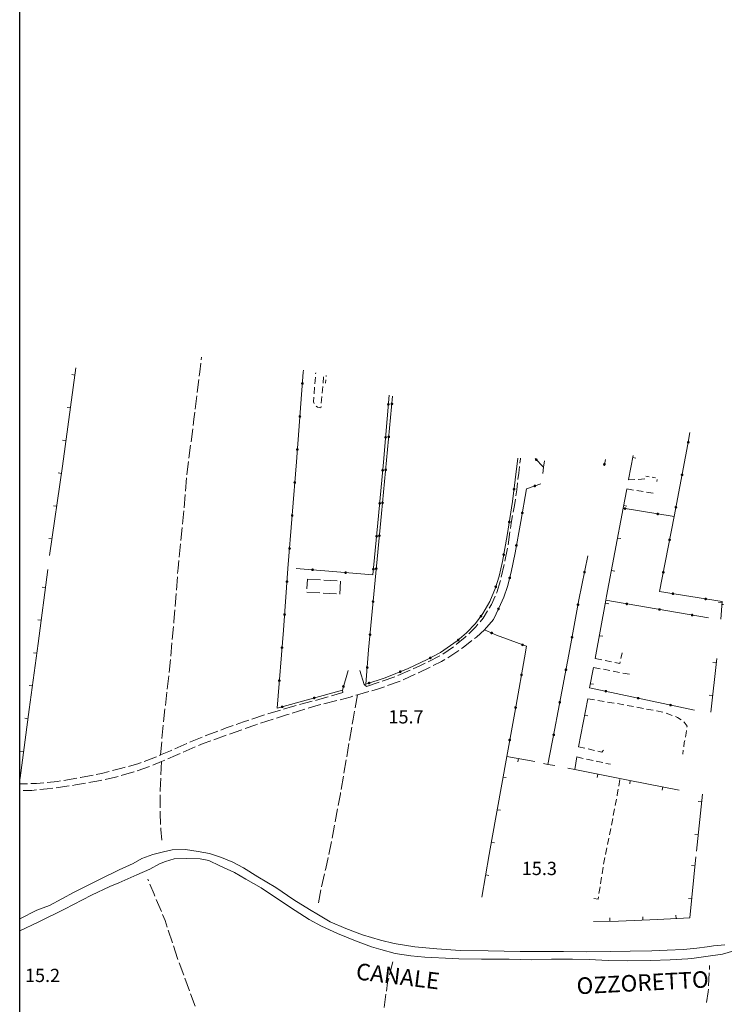
# Model space of a CAD drawing. Units: millimetres. Extents: x 1624819 to 1627609, y 4853821 to 4857710.
# Drawn here: x 1624819 to 1625032, y 4855186 to 4855484 of the extents above; entities that cross this region are included whole.
import ezdxf

# ---------------------------------------------------------------- set-up
doc = ezdxf.new("R2010")
doc.units = ezdxf.units.MM
doc.layers.get('0').update_dxf_attribs({"color": 250, "lineweight": 0})
for name, color, linetype, lineweight in [('1010T', 250, 'Continuous', 0), ('102D', 250, 'Continuous', 0), ('107D', 250, 'Continuous', 0), ('206D', 250, 'Continuous', 0), ('210D', 250, 'Continuous', 0), ('301D', 250, 'Continuous', 0), ('501D', 250, 'Continuous', 0), ('501V', 250, 'Continuous', 0), ('502D', 250, 'Continuous', 0), ('502V', 250, 'Continuous', 0), ('701D', 250, 'Continuous', 0), ('TOP78T', 250, 'Continuous', 0)]:
    doc.layers.add(name, color=color, linetype=linetype, lineweight=lineweight)
doc.layers.add('taglio', color=7, linetype='Continuous')
doc.styles.add('Legend', font='simplex.shx')
doc.styles.get("Standard").update_dxf_attribs({"font": 'arial.ttf'})

# ---------------------------------------------------------------- blocks, each defined once
blk = doc.blocks.new('L03')
at = {"color": 0, "const_width": 0.5}
blk.add_lwpolyline([(-0.25, 0, 1), (0.25, 0, 1)], format="xyb", close=True, dxfattribs=at)

msp = doc.modelspace()

# ---------------------------------------------------------------- linework, layer by layer
at = {"layer": '102D', "flags": 128}
for points in [[(1624970.4, 4855349.64), (1624970.55, 4855350.93), (1624970.55, 4855351.06)], [(1624969.8, 4855344.67), (1624970.04, 4855346.59), (1624970.28, 4855348.64)], [(1624969.15, 4855339.72), (1624969.41, 4855341.51), (1624969.68, 4855343.68)], [(1624968.35, 4855334.78), (1624968.73, 4855336.85), (1624969, 4855338.73)], [(1624967.5, 4855329.85), (1624967.74, 4855331.51), (1624968.16, 4855333.8)], [(1624966.79, 4855324.9), (1624967.36, 4855328.86)], [(1624965.81, 4855320), (1624966.59, 4855323.92)], [(1624964.73, 4855315.12), (1624965.6, 4855318.98), (1624965.61, 4855319.02)], [(1624963.3, 4855310.33), (1624963.37, 4855310.49), (1624964.49, 4855314.15)], [(1624961.15, 4855305.83), (1624961.79, 4855306.89), (1624962.9, 4855309.42)], [(1624958.36, 4855301.69), (1624959.3, 4855302.79), (1624960.63, 4855304.97)], [(1624954.92, 4855298.08), (1624957.03, 4855300.13), (1624957.71, 4855300.93)], [(1624959.7, 4855299.26), (1624957.27, 4855297.04), (1624956.71, 4855296.61)], [(1624951.14, 4855294.81), (1624953.83, 4855297.02), (1624954.2, 4855297.38)], [(1624955.91, 4855296), (1624953.27, 4855293.97), (1624952.72, 4855293.59)], [(1624947.07, 4855291.9), (1624950.37, 4855294.17)], [(1624951.9, 4855293.02), (1624949.21, 4855291.16), (1624948.58, 4855290.79)], [(1624942.64, 4855289.6), (1624946.23, 4855291.36)], [(1624947.73, 4855290.27), (1624946.75, 4855289.69), (1624944.18, 4855288.44)], [(1624933.54, 4855285.45), (1624937.2, 4855287.07)], [(1624938.11, 4855287.48), (1624940.19, 4855288.4), (1624941.74, 4855289.16)], [(1624943.28, 4855288), (1624939.73, 4855286.27), (1624939.68, 4855286.25)], [(1624924.1, 4855282.17), (1624927.89, 4855283.46)], [(1624928.83, 4855283.79), (1624932.62, 4855285.08)], [(1624934.21, 4855283.79), (1624934.18, 4855283.78), (1624930.45, 4855282.42)], [(1624938.77, 4855285.84), (1624935.12, 4855284.2)], [(1624924.73, 4855280.6), (1624921.33, 4855279.66), (1624920.89, 4855279.52)], [(1624929.51, 4855282.08), (1624927.69, 4855281.42), (1624925.7, 4855280.87)], [(1624903.84, 4855276.68), (1624907.7, 4855277.71)], [(1624908.67, 4855277.96), (1624910.69, 4855278.5), (1624912.53, 4855279.03)], [(1624915.11, 4855277.92), (1624911.23, 4855276.93)], [(1624913.49, 4855279.3), (1624916.95, 4855280.29)], [(1624919.94, 4855279.21), (1624919.12, 4855278.94), (1624916.07, 4855278.16)], [(1624894.24, 4855273.88), (1624898.07, 4855275.02)], [(1624899.03, 4855275.31), (1624901.76, 4855276.13), (1624902.87, 4855276.43)], [(1624905.47, 4855275.26), (1624901.64, 4855274.09)], [(1624910.26, 4855276.68), (1624909.43, 4855276.47), (1624906.42, 4855275.55)], [(1624884.76, 4855270.69), (1624886.94, 4855271.46), (1624888.54, 4855271.99)], [(1624889.49, 4855272.31), (1624893.29, 4855273.57)], [(1624895.92, 4855272.29), (1624892.11, 4855271.06)], [(1624900.68, 4855273.8), (1624899.89, 4855273.56), (1624896.87, 4855272.59)], [(1624875.39, 4855267.2), (1624876.19, 4855267.52), (1624879.13, 4855268.63)], [(1624880.06, 4855268.99), (1624881.71, 4855269.61), (1624883.82, 4855270.36)], [(1624886.44, 4855269.1), (1624882.68, 4855267.75)], [(1624891.16, 4855270.76), (1624890.64, 4855270.59), (1624887.39, 4855269.43)], [(1624870.76, 4855265.32), (1624870.91, 4855265.39), (1624874.46, 4855266.82)], [(1624877.02, 4855265.74), (1624874.79, 4855264.94), (1624873.3, 4855264.29)], [(1624881.73, 4855267.42), (1624877.97, 4855266.07)], [(1624861.58, 4855261.35), (1624861.88, 4855261.49), (1624864.84, 4855262.76), (1624865.25, 4855262.94)], [(1624866.17, 4855263.34), (1624869.84, 4855264.93)], [(1624872.38, 4855263.89), (1624868.71, 4855262.3)], [(1624856.94, 4855259.5), (1624859.88, 4855260.57), (1624860.67, 4855260.93)], [(1624863.21, 4855259.91), (1624862.16, 4855259.46), (1624859.52, 4855258.35)], [(1624867.8, 4855261.9), (1624866.38, 4855261.28), (1624864.12, 4855260.31)], [(1624847.34, 4855256.73), (1624850.15, 4855257.45), (1624851.2, 4855257.75)], [(1624852.16, 4855258.02), (1624855.3, 4855258.91), (1624856, 4855259.16)], [(1624858.59, 4855257.99), (1624854.81, 4855256.67)], [(1624827.68, 4855253.16), (1624830.79, 4855253.47), (1624831.65, 4855253.61)], [(1624832.64, 4855253.78), (1624836.58, 4855254.44)], [(1624837.57, 4855254.61), (1624837.68, 4855254.63), (1624841.49, 4855255.38)], [(1624844.19, 4855253.87), (1624842.69, 4855253.54), (1624840.26, 4855253.12)], [(1624842.47, 4855255.57), (1624844.05, 4855255.88), (1624846.37, 4855256.48)], [(1624849.06, 4855254.98), (1624848.24, 4855254.75), (1624845.16, 4855254.08)], [(1624853.87, 4855256.34), (1624853.83, 4855256.33), (1624850.02, 4855255.25)], [(1624819.36, 4855252.72), (1624821.69, 4855252.78)], [(1624819.42, 4855250.73), (1624819.36, 4855250.73)], [(1624824.42, 4855250.9), (1624823.01, 4855250.78), (1624820.42, 4855250.74)], [(1624822.69, 4855252.8), (1624824.47, 4855252.85), (1624826.68, 4855253.07)], [(1624829.39, 4855251.43), (1624827.64, 4855251.19), (1624825.42, 4855250.99)], [(1624834.34, 4855252.13), (1624832.31, 4855251.82), (1624830.38, 4855251.56)], [(1624839.27, 4855252.95), (1624836.16, 4855252.41), (1624835.33, 4855252.28)]]:
    msp.add_lwpolyline(points, dxfattribs=at)
at = {"layer": '107D', "flags": 128}
for points in [[(1624908.62, 4855375.54), (1624908.46, 4855373.55)], [(1624908.72, 4855376.86), (1624908.7, 4855376.54)], [(1624910.95, 4855373.71), (1624911.12, 4855375.71)], [(1624908.38, 4855372.55), (1624908.22, 4855370.56)], [(1624910.68, 4855370.73), (1624910.86, 4855372.72)], [(1624908.14, 4855369.56), (1624908.02, 4855368.11), (1624908.28, 4855367.63)], [(1624910.42, 4855367.74), (1624910.59, 4855369.73)], [(1624908.89, 4855366.86), (1624909.29, 4855366.5), (1624910.29, 4855366.3), (1624910.33, 4855366.74)], [(1624977.48, 4855348.34), (1624977.81, 4855350.31)], [(1625003.09, 4855344.52), (1625005.09, 4855344.64)], [(1625006.08, 4855344.7), (1625008.08, 4855344.82)], [(1625002.69, 4855341.8), (1625004.66, 4855341.48)], [(1625005.65, 4855341.32), (1625007.63, 4855341)], [(1625008.61, 4855340.84), (1625010.59, 4855340.52)], [(1625031.85, 4855306.86), (1625031.34, 4855306.91)], [(1625000.84, 4855290.57), (1625001.22, 4855292.34)], [(1624993.15, 4855290.55), (1624995.11, 4855290.17)], [(1624996.09, 4855289.97), (1624998.06, 4855289.59)], [(1624999.04, 4855289.4), (1625000.52, 4855289.11), (1625000.62, 4855289.59)], [(1624992.64, 4855287.9), (1624994.6, 4855287.52)], [(1624995.59, 4855287.33), (1624997.55, 4855286.95)], [(1624998.53, 4855286.76), (1625000.5, 4855286.39)], [(1625001.48, 4855286.2), (1625003.44, 4855285.82)], [(1624916.95, 4855280.29), (1624916.77, 4855281.05)], [(1624923.36, 4855282.72), (1624924.1, 4855282.17)], [(1624990.92, 4855278.41), (1624992.89, 4855278.09)], [(1624993.88, 4855277.94), (1624995.86, 4855277.62)], [(1624996.84, 4855277.46), (1624998.82, 4855277.14)], [(1624999.81, 4855276.98), (1625001.77, 4855276.61)], [(1625002.75, 4855276.43), (1625004.72, 4855276.06)], [(1625005.7, 4855275.88), (1625007.66, 4855275.51), (1625007.67, 4855275.51)], [(1625008.65, 4855275.33), (1625010.62, 4855274.96)], [(1625011.6, 4855274.78), (1625013.57, 4855274.42)], [(1625014.52, 4855274.1), (1625016.39, 4855273.4)], [(1625017.32, 4855273.05), (1625017.98, 4855272.8), (1625019.04, 4855272.05)], [(1625019.86, 4855271.47), (1625019.97, 4855271.39), (1625020.85, 4855270.17), (1625020.81, 4855269.82)], [(1625020.7, 4855268.82), (1625020.62, 4855268.05), (1625020.35, 4855266.86)], [(1625020.14, 4855265.88), (1625019.98, 4855265.18), (1625019.83, 4855263.91)], [(1624988.04, 4855263.93), (1624989.99, 4855263.49)], [(1624990.97, 4855263.28), (1624992.92, 4855262.84)], [(1624993.9, 4855262.62), (1624995.12, 4855262.35), (1624995.65, 4855262.88)], [(1625019.71, 4855262.91), (1625019.57, 4855261.75)], [(1624987.58, 4855260.87), (1624989.53, 4855260.44)], [(1624990.51, 4855260.22), (1624992.46, 4855259.79)], [(1624993.44, 4855259.58), (1624995.39, 4855259.15)], [(1624996.37, 4855258.93), (1624997.7, 4855258.64)], [(1625000.22, 4855252.07), (1625000.57, 4855254.05)], [(1624999.71, 4855249.12), (1624999.76, 4855249.4), (1625000.05, 4855251.09)], [(1624999.14, 4855246.17), (1624999.52, 4855248.14)], [(1624998.58, 4855243.23), (1624998.96, 4855245.19)], [(1624998.02, 4855240.28), (1624998.4, 4855242.24)], [(1624997.43, 4855237.34), (1624997.83, 4855239.3)], [(1624996.84, 4855234.4), (1624997.24, 4855236.36)], [(1624996.25, 4855231.45), (1624996.64, 4855233.42)], [(1624995.65, 4855228.51), (1624996.05, 4855230.47)], [(1624995.19, 4855225.55), (1624995.5, 4855227.53)], [(1624994.72, 4855222.59), (1624995.03, 4855224.56)], [(1624994.26, 4855219.62), (1624994.57, 4855221.6)], [(1624992.69, 4855218.09), (1624994, 4855217.96), (1624994.11, 4855218.64)]]:
    msp.add_lwpolyline(points, dxfattribs=at)
at = {"layer": '206D', "flags": 128}
for points in [[(1624911.87, 4855375.79), (1624911.9, 4855376.12)], [(1624911.72, 4855373.8), (1624911.8, 4855374.8)], [(1625008.38, 4855345.68), (1625009.36, 4855345.51)], [(1625010.35, 4855345.33), (1625011.33, 4855345.16)], [(1625011.86, 4855344.66), (1625011.76, 4855344.07)]]:
    msp.add_lwpolyline(points, dxfattribs=at)
at = {"layer": '210D', "flags": 128}
for points in [[(1624906.04, 4855311.61), (1624906.21, 4855314.59)], [(1624906.21, 4855314.59), (1624910.2, 4855314.35)], [(1624911.2, 4855314.29), (1624915.19, 4855314.05)], [(1624916.19, 4855313.99), (1624916.24, 4855313.99), (1624916, 4855310.05), (1624916, 4855310.05)], [(1624910.01, 4855310.41), (1624906.01, 4855310.65)], [(1624915, 4855310.11), (1624911.01, 4855310.35)]]:
    msp.add_lwpolyline(points, dxfattribs=at)
at = {"layer": '301D'}
for points in [[(1624819.36, 4855212.02), (1624824.51, 4855214.55), (1624828.34, 4855216.04), (1624835.8, 4855219.98), (1624843.81, 4855224.08), (1624849.36, 4855226.73), (1624853.59, 4855228.72), (1624856.25, 4855230.15), (1624859.55, 4855231.39), (1624862.75, 4855232.22), (1624865.38, 4855232.79), (1624869.38, 4855232.92), (1624873.24, 4855232.28), (1624876.62, 4855231.73), (1624880.28, 4855230.45), (1624883.75, 4855229.07), (1624886.88, 4855227.36), (1624891.22, 4855224.66), (1624896.65, 4855221.39), (1624902.12, 4855217.66), (1624906.87, 4855214.8), (1624909.62, 4855213.15), (1624913.07, 4855211.11), (1624917.81, 4855209.05), (1624922.88, 4855207.12), (1624928.3, 4855205.54), (1624932.42, 4855204.55), (1624938.61, 4855203.47), (1624945.31, 4855202.86), (1624952.37, 4855202.39), (1624960.83, 4855202.34), (1624970.44, 4855202.07), (1624976.76, 4855202.11), (1624983.5, 4855202.14), (1624990.47, 4855202.01), (1624997.64, 4855202.09), (1625003.66, 4855202.2), (1625010.25, 4855202.3), (1625014.86, 4855202.46), (1625019.76, 4855202.68), (1625023.78, 4855203.11), (1625026.92, 4855203.48), (1625028.8, 4855203.78), (1625032.23, 4855204.16)], [(1624949.99, 4855200), (1624941.63, 4855200.36), (1624937.49, 4855200.77), (1624932.73, 4855201.55), (1624928.41, 4855202.72), (1624925.6, 4855203.54), (1624920.79, 4855205.34), (1624915.33, 4855207.53), (1624910.46, 4855209.73), (1624906.77, 4855211.8), (1624902.54, 4855214.46), (1624898.07, 4855217.39), (1624892.29, 4855221.36), (1624887.6, 4855223.93), (1624884.19, 4855226), (1624879.82, 4855228.01), (1624876.48, 4855229.56), (1624873.82, 4855230.1), (1624869.6, 4855230.24), (1624865.98, 4855230.08), (1624863.39, 4855229.29), (1624861.59, 4855228.54)], [(1624861.59, 4855228.54), (1624858.61, 4855226.99), (1624854.7, 4855225.29), (1624849.27, 4855222.82), (1624846.6, 4855221.71), (1624841.07, 4855219.08), (1624832.84, 4855214.91), (1624824.89, 4855211), (1624819.36, 4855208.34)], [(1625035.95, 4855202.56), (1625031.53, 4855201.32), (1625026.52, 4855200.55), (1625022.25, 4855200)], [(1625022.25, 4855200), (1625021.13, 4855199.86), (1625015.7, 4855199.54), (1625009.76, 4855199.39), (1625002.77, 4855199.32), (1624997.06, 4855199.39), (1624991.29, 4855199.69), (1624986.3, 4855199.78), (1624979.9, 4855199.76), (1624973.96, 4855199.62), (1624967.09, 4855199.74), (1624958.8, 4855199.75), (1624951.9, 4855199.85), (1624949.99, 4855200)]]:
    msp.add_lwpolyline(points, dxfattribs=at)
at = {"layer": '501D', "flags": 128}
for points in [[(1624828.39, 4855321.75), (1624832.26, 4855348.67), (1624836.34, 4855378.44)], [(1625004.56, 4855351.94), (1625003.19, 4855344.69)], [(1625002.64, 4855341.73), (1625001.57, 4855335.97), (1624996.56, 4855309.39), (1624996.35, 4855308.18), (1624993.15, 4855290.55)], [(1624819.36, 4855254.56), (1624819.47, 4855254.57), (1624822.24, 4855275.17), (1624824.93, 4855295.16), (1624827.87, 4855317.52)], [(1625031.05, 4855302.47), (1625031.4, 4855307.8)], [(1625028, 4855274.42), (1625029.8, 4855290.64)], [(1624992.64, 4855287.9), (1624991.43, 4855281.77)], [(1624990.92, 4855278.41), (1624988.04, 4855263.93)], [(1624974.88, 4855259.45), (1624966.39, 4855261.05), (1624961.93, 4855235.97), (1624961.14, 4855231.41), (1624958.85, 4855218.49)], [(1624987.58, 4855260.87), (1624986.93, 4855257.05)], [(1624977.51, 4855258.88), (1624978.82, 4855258.63), (1624980.93, 4855258.29)], [(1625018.45, 4855250.84), (1625003.53, 4855253.72), (1624986.93, 4855257.05), (1624984.82, 4855257.5)], [(1625023.7, 4855232.37), (1625025.47, 4855249.67)], [(1624992.55, 4855211.13), (1625000.19, 4855211.31), (1625011.89, 4855211.79), (1625021.67, 4855212.23), (1625023.49, 4855230.66)]]:
    msp.add_lwpolyline(points, dxfattribs=at)
at = {"layer": '501V', "flags": 128}
for points in [[(1624836.04, 4855376.22), (1624835.05, 4855376.35)], [(1624834.68, 4855366.31), (1624833.69, 4855366.44)], [(1624833.32, 4855356.4), (1624832.33, 4855356.54)], [(1625004.44, 4855351.3), (1625005.42, 4855351.11)], [(1624831.95, 4855346.5), (1624830.96, 4855346.64)], [(1624830.52, 4855336.6), (1624829.53, 4855336.74)], [(1625001.73, 4855336.81), (1625002.71, 4855336.63)], [(1624829.1, 4855326.7), (1624828.11, 4855326.84)], [(1624999.88, 4855326.99), (1625000.86, 4855326.8)], [(1624998.02, 4855317.16), (1624999.01, 4855316.97)], [(1624827.15, 4855312.04), (1624826.16, 4855312.17)], [(1624996.2, 4855307.33), (1624997.18, 4855307.15)], [(1625031.38, 4855307.46), (1625030.38, 4855307.52)], [(1624825.85, 4855302.13), (1624824.85, 4855302.26)], [(1624994.41, 4855297.49), (1624995.39, 4855297.31)], [(1624824.53, 4855292.22), (1624823.54, 4855292.35)], [(1625029.65, 4855289.33), (1625028.66, 4855289.44)], [(1624823.2, 4855282.31), (1624822.21, 4855282.44)], [(1624991.67, 4855282.99), (1624992.65, 4855282.8)], [(1625028.55, 4855279.39), (1625027.56, 4855279.5)], [(1624821.87, 4855272.39), (1624820.88, 4855272.53)], [(1624989.94, 4855273.51), (1624990.93, 4855273.31)], [(1624820.53, 4855262.48), (1624819.54, 4855262.62)], [(1624969.97, 4855260.38), (1624969.78, 4855259.39)], [(1624965.28, 4855254.79), (1624966.26, 4855254.61)], [(1624993.92, 4855255.65), (1624993.72, 4855254.67)], [(1625003.72, 4855253.68), (1625003.53, 4855252.7)], [(1625013.54, 4855251.79), (1625013.35, 4855250.81)], [(1624963.53, 4855244.94), (1624964.51, 4855244.77)], [(1625025.23, 4855247.29), (1625024.23, 4855247.39)], [(1625024.21, 4855237.34), (1625023.21, 4855237.45)], [(1624961.78, 4855235.1), (1624962.76, 4855234.92)], [(1625023.23, 4855228.01), (1625022.23, 4855228.11)], [(1624960.05, 4855225.25), (1624961.03, 4855225.07)], [(1625022.25, 4855218.06), (1625021.25, 4855218.16)], [(1624997.55, 4855211.25), (1624997.52, 4855212.25)], [(1625007.54, 4855211.61), (1625007.5, 4855212.61)], [(1625017.53, 4855212.04), (1625017.49, 4855213.04)]]:
    msp.add_lwpolyline(points, dxfattribs=at)
at = {"layer": '502D', "flags": 128}
for points in [[(1624918.57, 4855286.96), (1624916.77, 4855281.05), (1624897.08, 4855275.57), (1624898.97, 4855299.11), (1624900.36, 4855317.81), (1624902.9, 4855350), (1624904.96, 4855377.07), (1624905.01, 4855377.67)], [(1624902.81, 4855317.83), (1624913.93, 4855316.86), (1624925.97, 4855315.83), (1624927.73, 4855333.66), (1624929.16, 4855349.89), (1624930.93, 4855370.18)], [(1624923.87, 4855282.87), (1624924.71, 4855293.19), (1624926.46, 4855312.16), (1624928.59, 4855334.38), (1624931.96, 4855369.8)], [(1625031.4, 4855307.8), (1625012.57, 4855310.8), (1625016.93, 4855333.45), (1625021.12, 4855355.37), (1625021.71, 4855358.84)], [(1624969.72, 4855351.07), (1624968.19, 4855338.02), (1624966.49, 4855327.73), (1624965.15, 4855319.87), (1624964.07, 4855315.47), (1624962.99, 4855311.93), (1624961.32, 4855307.84), (1624959.23, 4855304.15), (1624956.94, 4855301.21), (1624954.21, 4855298.38), (1624951.43, 4855295.89), (1624946.39, 4855292.44), (1624942.38, 4855290.27), (1624936.64, 4855287.57), (1624929.74, 4855284.77), (1624923.87, 4855282.87), (1624923.36, 4855282.72), (1624922.03, 4855286.95)], [(1624996.23, 4855350.75), (1624995.82, 4855348.82)], [(1624966.39, 4855261.05), (1624969.22, 4855276.49), (1624971.79, 4855290.84), (1624972.33, 4855294.29), (1624963.33, 4855297.68), (1624959.7, 4855299.26), (1624962.37, 4855302.38), (1624964, 4855305.77), (1624965.55, 4855309.1), (1624966.64, 4855312.36), (1624967.72, 4855316.63), (1624968.92, 4855322.56), (1624970.65, 4855332), (1624972.42, 4855341.85), (1624976.69, 4855343.36)], [(1625016.93, 4855333.45), (1625001.57, 4855335.97)], [(1624990.87, 4855321.57), (1624988.17, 4855308.27), (1624985.74, 4855295.02), (1624983.04, 4855280.68), (1624980.86, 4855268.92), (1624978.82, 4855258.63)], [(1625027.32, 4855302.86), (1624996.35, 4855308.18)], [(1624991.43, 4855281.77), (1625023.13, 4855274.95)]]:
    msp.add_lwpolyline(points, dxfattribs=at)
at = {"layer": '502D'}
msp.add_lwpolyline([(1624977.28, 4855346.5), (1624977.48, 4855348.34), (1624974.97, 4855351.01)], dxfattribs=at)
at = {"layer": '701D', "flags": 128}
for points in [[(1624874.13, 4855380.84), (1624874.21, 4855381.61)], [(1624873.59, 4855375.87), (1624873.75, 4855377.16), (1624874.03, 4855379.85)], [(1624872.97, 4855370.91), (1624873.47, 4855374.88)], [(1624872.36, 4855365.95), (1624872.85, 4855369.92)], [(1624871.73, 4855360.99), (1624871.98, 4855362.89), (1624872.24, 4855364.96)], [(1624871.08, 4855356.03), (1624871.6, 4855360)], [(1624870.44, 4855351.07), (1624870.95, 4855355.04)], [(1624869.83, 4855346.11), (1624869.9, 4855346.98), (1624870.31, 4855350.08)], [(1624869.4, 4855341.13), (1624869.74, 4855345.12)], [(1624868.98, 4855336.15), (1624869.32, 4855340.13)], [(1624868.55, 4855331.16), (1624868.89, 4855335.15)], [(1624868.05, 4855326.19), (1624868.46, 4855330.17)], [(1624867.53, 4855321.22), (1624867.94, 4855325.2)], [(1624867.05, 4855316.24), (1624867.18, 4855317.84), (1624867.43, 4855320.22)], [(1624866.66, 4855311.26), (1624866.98, 4855315.24)], [(1624866.27, 4855306.27), (1624866.58, 4855310.26)], [(1624865.87, 4855301.29), (1624865.92, 4855301.8), (1624866.19, 4855305.27)], [(1624865.42, 4855296.31), (1624865.78, 4855300.29)], [(1624864.96, 4855291.33), (1624865.32, 4855295.31)], [(1624864.5, 4855286.35), (1624864.87, 4855290.33)], [(1624863.92, 4855281.38), (1624864.39, 4855285.36)], [(1624863.34, 4855276.42), (1624863.8, 4855280.39)], [(1624921.33, 4855279.66), (1624920.62, 4855275.72)], [(1624862.75, 4855271.45), (1624863.22, 4855275.42)], [(1624920.44, 4855274.74), (1624920, 4855272.28), (1624919.75, 4855270.8)], [(1624862.31, 4855266.47), (1624862.66, 4855270.46)], [(1624919.59, 4855269.81), (1624918.92, 4855265.87)], [(1624861.88, 4855261.49), (1624862.23, 4855265.48)], [(1624918.76, 4855264.88), (1624918.1, 4855260.94)], [(1624917.93, 4855259.95), (1624917.26, 4855256.01)], [(1624862.16, 4855259.46), (1624861.97, 4855255.46)], [(1624819.47, 4855254.57), (1624819.36, 4855254.04)], [(1624861.92, 4855254.47), (1624861.75, 4855250.81), (1624861.75, 4855250.47)], [(1624917.09, 4855255.02), (1624916.42, 4855251.08)], [(1624861.75, 4855249.47), (1624861.73, 4855245.47)], [(1624916.25, 4855250.09), (1624916.19, 4855249.76), (1624915.53, 4855246.16)], [(1624915.35, 4855245.18), (1624914.62, 4855241.24)], [(1624861.73, 4855244.47), (1624861.73, 4855244.02), (1624861.89, 4855240.47)], [(1624861.94, 4855239.47), (1624861.96, 4855238.99), (1624862.3, 4855235.77)], [(1624914.44, 4855240.26), (1624914.13, 4855238.56), (1624913.67, 4855236.33)], [(1624913.46, 4855235.36), (1624912.65, 4855231.44)], [(1624912.45, 4855230.46), (1624911.77, 4855227.21), (1624911.62, 4855226.55)], [(1624858.28, 4855223.4), (1624858.05, 4855223.94)], [(1624911.39, 4855225.57), (1624910.49, 4855221.67)], [(1624860.2, 4855218.79), (1624859.93, 4855219.43), (1624858.66, 4855222.48)], [(1624910.29, 4855220.7), (1624909.54, 4855216.77)], [(1624862.13, 4855214.17), (1624860.59, 4855217.86)], [(1624863.91, 4855209.5), (1624863.26, 4855211.49), (1624862.52, 4855213.25)], [(1624865.46, 4855204.75), (1624864.22, 4855208.55)], [(1624867.02, 4855200), (1624865.78, 4855203.8)], [(1624867.14, 4855199.64), (1624867.02, 4855200)], [(1624868.87, 4855194.95), (1624867.48, 4855198.7)], [(1624931.99, 4855198.95), (1624931.01, 4855195.07)], [(1625027.61, 4855196.7), (1625027.67, 4855197.87)], [(1624930.76, 4855194.1), (1624930.42, 4855192.75), (1624930.06, 4855190.17)], [(1625027.34, 4855191.71), (1625027.55, 4855195.71)], [(1624870.6, 4855190.26), (1624869.21, 4855194.01)], [(1624872.34, 4855185.57), (1624870.95, 4855189.32)], [(1624929.92, 4855189.18), (1624929.35, 4855185.22)], [(1625026.76, 4855186.75), (1625027.24, 4855189.95), (1625027.28, 4855190.71)]]:
    msp.add_lwpolyline(points, dxfattribs=at)
at = {"layer": 'taglio'}
msp.add_lwpolyline([(1624819.36, 4853820.73), (1624819.36, 4857709.8), (1627608.87, 4857709.8), (1627608.87, 4853820.73), (1624819.36, 4853820.73)], close=True, dxfattribs=at)

# ---------------------------------------------------------------- block references
at = {"layer": '502V'}
for p, xscale, yscale, zscale, rotation in [((1624904.7, 4855373.66), 0.800000011920929, 0.800000011920929, 0.800000011920929, 85.64765167236328), ((1624930.69, 4855367.37), 0.8000000119209288, 0.8000000119209288, 0.8000000119209288, 85.00465393066406), ((1624931.74, 4855367.5), 0.8000000119209285, 0.8000000119209285, 0.8000000119209285, 84.56272888183595), ((1624903.94, 4855363.69), 0.8000000119209291, 0.8000000119209291, 0.8000000119209291, 85.64791870117188), ((1624929.82, 4855357.41), 0.800000011920929, 0.800000011920929, 0.800000011920929, 85.00511932373047), ((1624930.79, 4855357.55), 0.800000011920929, 0.800000011920929, 0.800000011920929, 84.56306457519531), ((1625021.21, 4855355.91), 0.8000000119209287, 0.8000000119209287, 0.8000000119209287, 80.34940338134766), ((1624903.18, 4855353.72), 0.8000000119209291, 0.8000000119209291, 0.8000000119209291, 85.64808654785156), ((1624975.32, 4855350.63), 0.800000011920929, 0.800000011920929, 0.800000011920929, 133.2463531494141), ((1624995.91, 4855349.26), 0.800000011920929, 0.800000011920929, 0.800000011920929, 257.9350509643555), ((1624928.94, 4855347.44), 0.8000000119209288, 0.8000000119209288, 0.8000000119209288, 84.96458435058594), ((1624929.85, 4855347.59), 0.8000000119209288, 0.8000000119209288, 0.8000000119209288, 84.56283569335938), ((1625019.35, 4855346.09), 0.800000011920929, 0.800000011920929, 0.800000011920929, 79.17863464355469), ((1624902.41, 4855343.75), 0.800000011920929, 0.800000011920929, 0.800000011920929, 85.48776245117188), ((1624974.89, 4855342.72), 0.800000011920929, 0.800000011920929, 0.800000011920929, 19.47224235534668), ((1624968.62, 4855341.72), 0.800000011920929, 0.800000011920929, 0.800000011920929, 263.3161239624023), ((1624928.07, 4855337.48), 0.800000011920929, 0.800000011920929, 0.800000011920929, 84.9641342163086), ((1624928.9, 4855337.64), 0.800000011920929, 0.800000011920929, 0.800000011920929, 84.56298828125001), ((1624901.62, 4855333.78), 0.800000011920929, 0.800000011920929, 0.800000011920929, 85.48802185058594), ((1624971.11, 4855334.58), 0.800000011920929, 0.800000011920929, 0.800000011920929, 79.81291961669922), ((1625002.13, 4855335.88), 0.800000011920929, 0.800000011920929, 0.800000011920929, 170.6835021972656), ((1625012, 4855334.26), 0.800000011920929, 0.800000011920929, 0.800000011920929, 170.6830444335938), ((1625017.47, 4855336.27), 0.800000011920929, 0.800000011920929, 0.800000011920929, 79.17858123779297), ((1624967.17, 4855331.83), 0.800000011920929, 0.800000011920929, 0.800000011920929, 260.6205902099609), ((1624927.12, 4855327.53), 0.800000011920929, 0.800000011920929, 0.800000011920929, 84.36380767822266), ((1624927.95, 4855327.68), 0.800000011920929, 0.800000011920929, 0.800000011920929, 84.5239028930664), ((1624969.32, 4855324.75), 0.800000011920929, 0.800000011920929, 0.800000011920929, 79.61510467529297), ((1625015.58, 4855326.44), 0.800000011920929, 0.800000011920929, 0.800000011920929, 79.1041030883789), ((1624900.83, 4855323.81), 0.800000011920929, 0.800000011920929, 0.800000011920929, 85.4882583618164), ((1624965.51, 4855321.97), 0.800000011920929, 0.800000011920929, 0.800000011920929, 260.3225173950195), ((1624907.79, 4855317.4), 0.800000011920929, 0.800000011920929, 0.800000011920929, 355.0136494636536), ((1624917.75, 4855316.53), 0.8000000119209287, 0.8000000119209287, 0.8000000119209287, 355.1113867759704), ((1624926.14, 4855317.58), 0.8000000119209291, 0.8000000119209291, 0.8000000119209291, 84.36335754394531), ((1624926.99, 4855317.73), 0.800000011920929, 0.800000011920929, 0.800000011920929, 84.52461242675781), ((1624989.88, 4855316.67), 0.8000000119209288, 0.8000000119209288, 0.8000000119209288, 258.5235061645508), ((1625013.69, 4855316.62), 0.800000011920929, 0.800000011920929, 0.800000011920929, 79.10347747802734), ((1624900.06, 4855313.84), 0.800000011920929, 0.800000011920929, 0.800000011920929, 85.75074768066406), ((1624967.3, 4855314.96), 0.8000000119209292, 0.8000000119209292, 0.8000000119209292, 75.8050765991211), ((1624963.1, 4855312.28), 0.800000011920929, 0.800000011920929, 0.800000011920929, 253.0401077270508), ((1625016.59, 4855310.16), 0.8000000119209291, 0.8000000119209291, 0.8000000119209291, 170.9476623535156), ((1624926.06, 4855307.77), 0.8000000119209287, 0.8000000119209287, 0.8000000119209287, 84.72925567626953), ((1624987.91, 4855306.86), 0.8000000119209291, 0.8000000119209291, 0.8000000119209291, 259.6089706420898), ((1625002.68, 4855307.09), 0.8000000119209292, 0.8000000119209292, 0.8000000119209292, 170.2520294189453), ((1625026.46, 4855308.59), 0.8000000119209288, 0.8000000119209288, 0.8000000119209288, 170.9477386474609), ((1624899.32, 4855303.86), 0.8000000119209291, 0.8000000119209291, 0.8000000119209291, 85.75004577636719), ((1624963.91, 4855305.58), 0.800000011920929, 0.800000011920929, 0.800000011920929, 64.32305145263672), ((1625012.54, 4855305.4), 0.8000000119209292, 0.8000000119209292, 0.8000000119209292, 170.2525482177734), ((1625022.39, 4855303.71), 0.8000000119209288, 0.8000000119209288, 0.8000000119209288, 170.2522583007812), ((1624958.63, 4855303.38), 0.8000000119209288, 0.8000000119209288, 0.8000000119209288, 232.0835342407226), ((1624925.14, 4855297.82), 0.800000011920929, 0.800000011920929, 0.800000011920929, 84.72938537597656), ((1624961.85, 4855298.32), 0.8000000119209287, 0.8000000119209287, 0.8000000119209287, 156.4831085205078), ((1624951.74, 4855296.16), 0.800000011920929, 0.800000011920929, 0.800000011920929, 221.8495788574218), ((1624971.18, 4855294.72), 0.800000011920929, 0.800000011920929, 0.800000011920929, 159.3595123291016), ((1624986.11, 4855297.03), 0.8000000119209288, 0.8000000119209288, 0.8000000119209288, 259.6095504760742), ((1624898.55, 4855293.89), 0.8000000119209288, 0.8000000119209288, 0.8000000119209288, 85.40886688232422), ((1624943.33, 4855290.78), 0.800000011920929, 0.800000011920929, 0.800000011920929, 208.4175415039063), ((1624924.28, 4855287.85), 0.8000000119209288, 0.8000000119209288, 0.8000000119209288, 85.34742736816406), ((1624934.25, 4855286.6), 0.800000011920929, 0.800000011920929, 0.800000011920929, 202.0860748291016), ((1624984.27, 4855287.2), 0.8000000119209292, 0.8000000119209292, 0.8000000119209292, 259.3360595703125), ((1624897.75, 4855283.93), 0.8000000119209292, 0.8000000119209292, 0.8000000119209292, 85.40930938720703), ((1624924.86, 4855283.19), 0.800000011920929, 0.800000011920929, 0.800000011920929, 197.9345245361328), ((1624970.86, 4855285.65), 0.8000000119209291, 0.8000000119209291, 0.8000000119209291, 79.84671783447266), ((1624917.11, 4855282.18), 0.8000000119209287, 0.8000000119209287, 0.8000000119209287, 253.0630722045898), ((1624996.32, 4855280.72), 0.800000011920929, 0.800000011920929, 0.800000011920929, 347.8585405349731), ((1624908.27, 4855278.68), 0.8000000119209294, 0.8000000119209294, 0.8000000119209294, 195.5526123046875), ((1624982.43, 4855277.37), 0.8000000119209292, 0.8000000119209292, 0.8000000119209292, 259.4974517822265), ((1625006.09, 4855278.62), 0.800000011920929, 0.800000011920929, 0.800000011920929, 347.858790397644), ((1624898.64, 4855276), 0.800000011920929, 0.800000011920929, 0.800000011920929, 195.5533752441407), ((1624969.09, 4855275.8), 0.8000000119209288, 0.8000000119209288, 0.8000000119209288, 79.61328125), ((1625015.87, 4855276.51), 0.800000011920929, 0.800000011920929, 0.800000011920929, 347.8581466674804), ((1624967.29, 4855265.97), 0.800000011920929, 0.800000011920929, 0.800000011920929, 79.61353302001953), ((1624980.59, 4855267.54), 0.8000000119209291, 0.8000000119209291, 0.8000000119209291, 258.7863082885742)]:
    msp.add_blockref('L03', p, dxfattribs=dict(at, xscale=xscale, yscale=yscale, zscale=zscale, rotation=rotation))

# ---------------------------------------------------------------- texts
at = {"layer": '1010T', "oblique": 15}
for s, rotation, p in [('CANALE', 353, (1624920.67, 4855193.71)), ('OZZORETTO', 3, (1624987.63, 4855189.17))]:
    msp.add_text(s, height=5, rotation=rotation, dxfattribs=at).set_placement(p)
at = {"layer": 'TOP78T', "style": 'Legend'}
for s, p in [('15.7', (1624930.7, 4855270.99)), ('15.3', (1624970.95, 4855225.19)), ('15.2', (1624820.95, 4855192.88))]:
    msp.add_text(s, height=4, rotation=359.9833, dxfattribs=at).set_placement(p)

doc.saveas('drawing.dxf')
